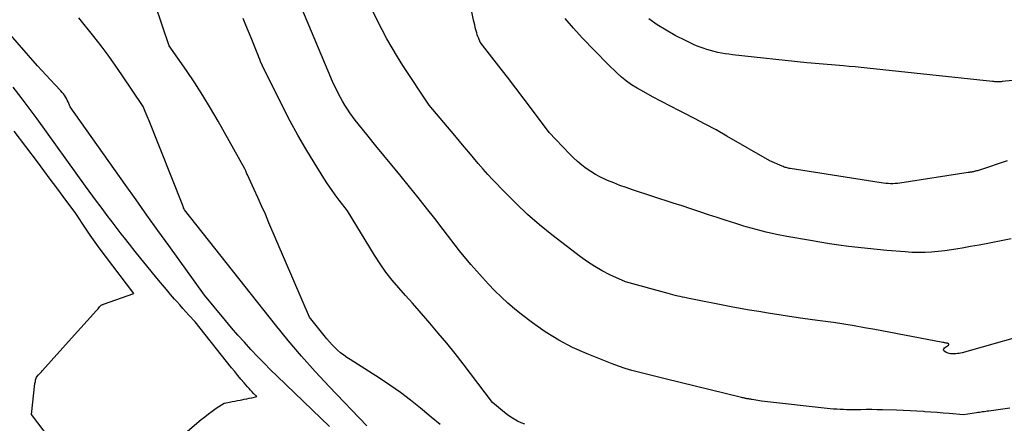
# Model space of a CAD drawing. Units: inches. Extents: x 2609451 to 2612443, y 1504518 to 1507384.
# Drawn here: x 2610273 to 2610422, y 1504661 to 1504723 of the extents above; entities that cross this region are included whole.
import ezdxf

# ---------------------------------------------------------------- set-up
doc = ezdxf.new("R2010")
doc.units = ezdxf.units.IN
doc.header["$MEASUREMENT"] = 0
doc.layers.add('Tile_2735_03_NW_contour_2ft', color=254, linetype='Continuous')

msp = doc.modelspace()

# ---------------------------------------------------------------- linework, layer by layer
at = {"layer": 'Tile_2735_03_NW_contour_2ft'}
for points in [[(2610336.81, 1504661.15, 8170), (2610335.48, 1504662.26, 8170), (2610334.15, 1504663.37, 8170), (2610333.84, 1504663.63, 8170), (2610332.33, 1504664.84, 8170), (2610330.8, 1504666, 8170), (2610329.22, 1504667.11, 8170), (2610327.61, 1504668.18, 8170), (2610323.18, 1504671, 8170), (2610322.69, 1504671.33, 8170), (2610322.21, 1504671.67, 8170), (2610321.75, 1504672.04, 8170), (2610321.3, 1504672.42, 8170), (2610320.87, 1504672.82, 8170), (2610320.45, 1504673.23, 8170), (2610320.06, 1504673.67, 8170), (2610319.68, 1504674.12, 8170), (2610317.06, 1504677.44, 8170), (2610310.9, 1504691.74, 8170), (2610310.35, 1504693.01, 8170), (2610309.79, 1504694.27, 8170), (2610309.23, 1504695.53, 8170), (2610308.66, 1504696.79, 8170), (2610307.64, 1504699.01, 8170), (2610307.57, 1504699.16, 8170), (2610307.51, 1504699.3, 8170), (2610307.44, 1504699.45, 8170), (2610307.38, 1504699.59, 8170), (2610307.25, 1504699.88, 8170), (2610303.21, 1504707.12, 8170), (2610302.07, 1504709.08, 8170), (2610300.9, 1504711.02, 8170), (2610299.67, 1504712.93, 8170), (2610298.4, 1504714.81, 8170), (2610295.81, 1504718.54, 8170), (2610292.59, 1504728, 8170)], [(2610423.29, 1504689.3, 8178), (2610421.02, 1504688.85, 8178), (2610419.73, 1504688.6, 8178), (2610418.43, 1504688.35, 8178), (2610417.13, 1504688.11, 8178), (2610415.83, 1504687.88, 8178), (2610415.2, 1504687.77, 8178), (2610414.21, 1504687.61, 8178), (2610413.22, 1504687.47, 8178), (2610412.23, 1504687.37, 8178), (2610411.23, 1504687.28, 8178), (2610410.23, 1504687.23, 8178), (2610409.24, 1504687.21, 8178), (2610408.24, 1504687.24, 8178), (2610407.24, 1504687.31, 8178), (2610404.43, 1504687.54, 8178), (2610402.98, 1504687.67, 8178), (2610401.53, 1504687.82, 8178), (2610400.08, 1504687.98, 8178), (2610398.64, 1504688.15, 8178), (2610397.2, 1504688.35, 8178), (2610395.75, 1504688.55, 8178), (2610394.32, 1504688.78, 8178), (2610392.88, 1504689.02, 8178), (2610389.29, 1504689.65, 8178), (2610387.73, 1504689.96, 8178), (2610386.19, 1504690.3, 8178), (2610384.66, 1504690.69, 8178), (2610383.13, 1504691.12, 8178), (2610382.79, 1504691.23, 8178), (2610381.45, 1504691.64, 8178), (2610380.11, 1504692.06, 8178), (2610378.77, 1504692.5, 8178), (2610377.44, 1504692.95, 8178), (2610376.11, 1504693.4, 8178), (2610374.78, 1504693.84, 8178), (2610373.44, 1504694.28, 8178), (2610372.11, 1504694.72, 8178), (2610365.94, 1504696.73, 8178), (2610364.99, 1504697.05, 8178), (2610364.04, 1504697.39, 8178), (2610363.1, 1504697.76, 8178), (2610362.16, 1504698.14, 8178), (2610361.87, 1504698.27, 8178), (2610361.1, 1504698.63, 8178), (2610360.35, 1504699.02, 8178), (2610359.63, 1504699.47, 8178), (2610358.93, 1504699.95, 8178), (2610358.26, 1504700.47, 8178), (2610357.61, 1504701.01, 8178), (2610356.99, 1504701.59, 8178), (2610356.39, 1504702.19, 8178), (2610353.32, 1504705.41, 8178), (2610350.8, 1504708.77, 8178), (2610349.54, 1504710.45, 8178), (2610348.27, 1504712.12, 8178), (2610346.99, 1504713.78, 8178), (2610345.71, 1504715.44, 8178), (2610342.88, 1504719.08, 8178), (2610342.65, 1504719.64, 8178), (2610342.54, 1504719.93, 8178), (2610342.44, 1504720.21, 8178), (2610342.35, 1504720.5, 8178), (2610342.27, 1504720.8, 8178), (2610342.23, 1504720.95, 8178), (2610342.14, 1504721.32, 8178), (2610342.05, 1504721.7, 8178), (2610341.97, 1504722.07, 8178), (2610341.89, 1504722.45, 8178), (2610341.16, 1504726.07, 8178)], [(2610423.06, 1504663.65, 8174), (2610419.87, 1504663.19, 8174), (2610419.64, 1504663.16, 8174), (2610419.41, 1504663.13, 8174), (2610419.17, 1504663.09, 8174), (2610418.94, 1504663.06, 8174), (2610418.71, 1504663.02, 8174), (2610418.47, 1504662.99, 8174), (2610418.24, 1504662.95, 8174), (2610418, 1504662.92, 8174), (2610416.03, 1504662.62, 8174), (2610413.9, 1504662.8, 8174), (2610412.97, 1504662.87, 8174), (2610412.04, 1504662.95, 8174), (2610411.11, 1504663.02, 8174), (2610410.18, 1504663.09, 8174), (2610410, 1504663.11, 8174), (2610408.98, 1504663.18, 8174), (2610407.96, 1504663.24, 8174), (2610406.94, 1504663.28, 8174), (2610405.92, 1504663.32, 8174), (2610403.81, 1504663.38, 8174), (2610402.98, 1504663.4, 8174), (2610402.16, 1504663.41, 8174), (2610401.33, 1504663.41, 8174), (2610400.51, 1504663.4, 8174), (2610399.85, 1504663.39, 8174), (2610399.36, 1504663.39, 8174), (2610398.86, 1504663.39, 8174), (2610398.36, 1504663.4, 8174), (2610397.87, 1504663.41, 8174), (2610397.37, 1504663.43, 8174), (2610396.87, 1504663.46, 8174), (2610396.38, 1504663.5, 8174), (2610395.88, 1504663.55, 8174), (2610385.48, 1504664.71, 8174), (2610384.06, 1504664.94, 8174), (2610383.93, 1504664.96, 8174), (2610383.79, 1504664.98, 8174), (2610383.66, 1504665, 8174), (2610383.53, 1504665.03, 8174), (2610383.4, 1504665.05, 8174), (2610383.27, 1504665.07, 8174), (2610383.14, 1504665.1, 8174), (2610383.01, 1504665.12, 8174), (2610382.93, 1504665.14, 8174), (2610382.76, 1504665.18, 8174), (2610382.6, 1504665.21, 8174), (2610382.43, 1504665.25, 8174), (2610382.26, 1504665.29, 8174), (2610370.89, 1504668.06, 8174), (2610369.88, 1504668.31, 8174), (2610368.86, 1504668.56, 8174), (2610367.84, 1504668.81, 8174), (2610366.83, 1504669.07, 8174), (2610365.82, 1504669.34, 8174), (2610364.81, 1504669.64, 8174), (2610363.83, 1504669.98, 8174), (2610362.85, 1504670.35, 8174), (2610359.05, 1504671.86, 8174), (2610356.87, 1504672.84, 8174), (2610354.76, 1504673.92, 8174), (2610352.74, 1504675.19, 8174), (2610350.79, 1504676.56, 8174), (2610349.13, 1504677.83, 8174), (2610348.08, 1504678.68, 8174), (2610347.05, 1504679.56, 8174), (2610346.05, 1504680.48, 8174), (2610345.08, 1504681.43, 8174), (2610345.05, 1504681.47, 8174), (2610344.13, 1504682.43, 8174), (2610343.23, 1504683.41, 8174), (2610342.35, 1504684.4, 8174), (2610341.48, 1504685.41, 8174), (2610339.77, 1504687.45, 8174), (2610337.28, 1504690.72, 8174), (2610336.02, 1504692.35, 8174), (2610334.76, 1504693.96, 8174), (2610333.47, 1504695.57, 8174), (2610332.18, 1504697.16, 8174), (2610330.69, 1504698.98, 8174), (2610329.49, 1504700.44, 8174), (2610328.29, 1504701.91, 8174), (2610327.1, 1504703.38, 8174), (2610325.9, 1504704.85, 8174), (2610324.39, 1504706.73, 8174), (2610323.96, 1504707.27, 8174), (2610323.55, 1504707.82, 8174), (2610323.15, 1504708.38, 8174), (2610322.77, 1504708.95, 8174), (2610322.4, 1504709.53, 8174), (2610322.05, 1504710.13, 8174), (2610321.72, 1504710.73, 8174), (2610321.4, 1504711.34, 8174), (2610320.51, 1504713.14, 8174), (2610315.62, 1504724.81, 8174)], [(2610428.3, 1504675.54, 8176), (2610415.86, 1504672.03, 8176), (2610415.62, 1504671.97, 8176), (2610415.38, 1504671.92, 8176), (2610415.13, 1504671.89, 8176), (2610414.89, 1504671.87, 8176), (2610414.74, 1504671.87, 8176), (2610414.57, 1504671.86, 8176), (2610414.4, 1504671.86, 8176), (2610414.23, 1504671.87, 8176), (2610414.06, 1504671.88, 8176), (2610413.89, 1504671.91, 8176), (2610413.73, 1504671.95, 8176), (2610413.57, 1504672.01, 8176), (2610413.41, 1504672.08, 8176), (2610413.2, 1504672.2, 8176), (2610413.08, 1504672.34, 8176), (2610413.02, 1504672.49, 8176), (2610413.07, 1504672.64, 8176), (2610413.18, 1504672.79, 8176), (2610413.78, 1504673.17, 8176), (2610413.83, 1504673.3, 8176), (2610413.84, 1504673.32, 8176), (2610413.84, 1504673.33, 8176), (2610413.83, 1504673.35, 8176), (2610413.82, 1504673.37, 8176), (2610413.77, 1504673.4, 8176), (2610413.72, 1504673.43, 8176), (2610413.68, 1504673.45, 8176), (2610413.63, 1504673.47, 8176), (2610413.58, 1504673.48, 8176), (2610413.43, 1504673.5, 8176), (2610413.3, 1504673.52, 8176), (2610413.17, 1504673.54, 8176), (2610413.05, 1504673.56, 8176), (2610412.92, 1504673.58, 8176), (2610402.65, 1504675.53, 8176), (2610401.08, 1504675.82, 8176), (2610399.51, 1504676.09, 8176), (2610397.94, 1504676.35, 8176), (2610396.36, 1504676.59, 8176), (2610393.93, 1504676.94, 8176), (2610393.57, 1504676.99, 8176), (2610393.2, 1504677.04, 8176), (2610392.84, 1504677.09, 8176), (2610392.47, 1504677.13, 8176), (2610392.1, 1504677.18, 8176), (2610391.74, 1504677.23, 8176), (2610391.37, 1504677.28, 8176), (2610391.01, 1504677.34, 8176), (2610386.47, 1504678.03, 8176), (2610385.07, 1504678.26, 8176), (2610383.66, 1504678.49, 8176), (2610382.26, 1504678.74, 8176), (2610380.86, 1504679.01, 8176), (2610374.24, 1504680.3, 8176), (2610373.87, 1504680.38, 8176), (2610373.51, 1504680.45, 8176), (2610373.14, 1504680.54, 8176), (2610372.78, 1504680.62, 8176), (2610372.42, 1504680.71, 8176), (2610372.05, 1504680.8, 8176), (2610371.69, 1504680.9, 8176), (2610371.33, 1504680.99, 8176), (2610364.86, 1504682.76, 8176), (2610362.51, 1504683.86, 8176), (2610361.35, 1504684.45, 8176), (2610360.23, 1504685.08, 8176), (2610359.14, 1504685.79, 8176), (2610358.09, 1504686.55, 8176), (2610353.75, 1504689.91, 8176), (2610351.88, 1504691.42, 8176), (2610350.05, 1504692.99, 8176), (2610348.3, 1504694.64, 8176), (2610346.6, 1504696.34, 8176), (2610344.81, 1504698.22, 8176), (2610344.05, 1504699.03, 8176), (2610343.31, 1504699.86, 8176), (2610342.58, 1504700.69, 8176), (2610341.86, 1504701.54, 8176), (2610341.16, 1504702.4, 8176), (2610340.45, 1504703.25, 8176), (2610339.74, 1504704.11, 8176), (2610339.02, 1504704.96, 8176), (2610335.16, 1504709.57, 8176), (2610331.18, 1504715.57, 8176), (2610330.34, 1504716.89, 8176), (2610329.53, 1504718.23, 8176), (2610328.76, 1504719.59, 8176), (2610328.03, 1504720.98, 8176), (2610326.52, 1504723.94, 8176)], [(2610325.7, 1504660.97, 8168), (2610320.02, 1504666.91, 8168), (2610317.9, 1504669.18, 8168), (2610315.83, 1504671.49, 8168), (2610313.83, 1504673.86, 8168), (2610311.87, 1504676.27, 8168), (2610298.09, 1504693.71, 8168), (2610298.06, 1504693.79, 8168), (2610298.05, 1504693.82, 8168), (2610297.98, 1504693.99, 8168), (2610297.94, 1504694.08, 8168), (2610297.91, 1504694.17, 8168), (2610297.87, 1504694.26, 8168), (2610297.84, 1504694.35, 8168), (2610292.74, 1504707.17, 8168), (2610292.59, 1504707.53, 8168), (2610292.45, 1504707.89, 8168), (2610292.3, 1504708.25, 8168), (2610292.15, 1504708.61, 8168), (2610291.85, 1504709.33, 8168), (2610288.64, 1504714.14, 8168), (2610287.62, 1504715.63, 8168), (2610286.57, 1504717.1, 8168), (2610285.49, 1504718.54, 8168), (2610284.38, 1504719.97, 8168), (2610282.13, 1504722.79, 8168)], [(2610349.63, 1504661.22, 8172), (2610349.07, 1504661.43, 8172), (2610348.53, 1504661.67, 8172), (2610348.01, 1504661.95, 8172), (2610347.5, 1504662.26, 8172), (2610347.02, 1504662.6, 8172), (2610346.56, 1504662.97, 8172), (2610344.75, 1504664.51, 8172), (2610340.3, 1504670.34, 8172), (2610339.07, 1504671.92, 8172), (2610337.82, 1504673.48, 8172), (2610336.54, 1504675.01, 8172), (2610335.24, 1504676.52, 8172), (2610334.65, 1504677.2, 8172), (2610333.63, 1504678.36, 8172), (2610332.61, 1504679.53, 8172), (2610331.58, 1504680.68, 8172), (2610330.55, 1504681.84, 8172), (2610329.55, 1504683.02, 8172), (2610328.6, 1504684.23, 8172), (2610327.71, 1504685.5, 8172), (2610326.87, 1504686.8, 8172), (2610322.78, 1504693.54, 8172), (2610321.55, 1504695.15, 8172), (2610320.94, 1504695.97, 8172), (2610320.35, 1504696.79, 8172), (2610319.78, 1504697.63, 8172), (2610319.23, 1504698.48, 8172), (2610317.73, 1504700.86, 8172), (2610316.46, 1504702.92, 8172), (2610315.25, 1504705.01, 8172), (2610314.09, 1504707.14, 8172), (2610312.99, 1504709.29, 8172), (2610309.91, 1504715.49, 8172), (2610309.64, 1504716.15, 8172), (2610309.51, 1504716.47, 8172), (2610309.38, 1504716.8, 8172), (2610309.24, 1504717.13, 8172), (2610309.11, 1504717.46, 8172), (2610308.59, 1504718.76, 8172), (2610308.19, 1504719.74, 8172), (2610307.8, 1504720.72, 8172), (2610307.4, 1504721.69, 8172), (2610307, 1504722.67, 8172)], [(2610422.68, 1504701.12, 8180), (2610418.48, 1504699.71, 8180), (2610418.32, 1504699.66, 8180), (2610418.17, 1504699.62, 8180), (2610418.02, 1504699.57, 8180), (2610417.86, 1504699.53, 8180), (2610417.8, 1504699.52, 8180), (2610417.67, 1504699.49, 8180), (2610417.55, 1504699.46, 8180), (2610417.42, 1504699.44, 8180), (2610417.29, 1504699.41, 8180), (2610417.16, 1504699.39, 8180), (2610417.03, 1504699.37, 8180), (2610416.9, 1504699.35, 8180), (2610416.77, 1504699.33, 8180), (2610406.4, 1504697.74, 8180), (2610406.05, 1504697.69, 8180), (2610405.69, 1504697.66, 8180), (2610405.34, 1504697.65, 8180), (2610404.98, 1504697.64, 8180), (2610404.63, 1504697.66, 8180), (2610404.27, 1504697.68, 8180), (2610403.92, 1504697.72, 8180), (2610403.57, 1504697.77, 8180), (2610389.82, 1504699.94, 8180), (2610389.67, 1504699.97, 8180), (2610389.51, 1504700, 8180), (2610389.35, 1504700.04, 8180), (2610389.19, 1504700.08, 8180), (2610389.04, 1504700.12, 8180), (2610388.89, 1504700.17, 8180), (2610388.74, 1504700.23, 8180), (2610388.59, 1504700.3, 8180), (2610386.75, 1504701.13, 8180), (2610380.21, 1504704.87, 8180), (2610378.58, 1504705.79, 8180), (2610376.95, 1504706.68, 8180), (2610375.3, 1504707.55, 8180), (2610373.64, 1504708.4, 8180), (2610373.05, 1504708.69, 8180), (2610371.68, 1504709.39, 8180), (2610370.32, 1504710.1, 8180), (2610368.97, 1504710.83, 8180), (2610367.63, 1504711.57, 8180), (2610366.64, 1504712.13, 8180), (2610365.81, 1504712.63, 8180), (2610365.02, 1504713.18, 8180), (2610364.28, 1504713.78, 8180), (2610363.56, 1504714.43, 8180), (2610362.18, 1504715.78, 8180), (2610358.33, 1504719.75, 8180), (2610357, 1504721.2, 8180), (2610355.73, 1504722.69, 8180)], [(2610436.51, 1504714.56, 8182), (2610421.92, 1504713.12, 8182), (2610421.74, 1504713.1, 8182), (2610421.55, 1504713.09, 8182), (2610421.37, 1504713.09, 8182), (2610421.18, 1504713.09, 8182), (2610421, 1504713.09, 8182), (2610420.81, 1504713.1, 8182), (2610420.63, 1504713.11, 8182), (2610420.44, 1504713.13, 8182), (2610401.48, 1504715.16, 8182), (2610400.57, 1504715.25, 8182), (2610399.67, 1504715.34, 8182), (2610398.76, 1504715.42, 8182), (2610397.86, 1504715.5, 8182), (2610397.28, 1504715.55, 8182), (2610396.66, 1504715.6, 8182), (2610396.05, 1504715.65, 8182), (2610395.43, 1504715.7, 8182), (2610394.81, 1504715.75, 8182), (2610394.2, 1504715.8, 8182), (2610393.58, 1504715.85, 8182), (2610392.97, 1504715.91, 8182), (2610392.35, 1504715.97, 8182), (2610381.09, 1504717.18, 8182), (2610380.52, 1504717.25, 8182), (2610379.96, 1504717.33, 8182), (2610379.4, 1504717.43, 8182), (2610378.84, 1504717.55, 8182), (2610378.28, 1504717.68, 8182), (2610377.73, 1504717.83, 8182), (2610377.19, 1504718, 8182), (2610376.64, 1504718.17, 8182), (2610376.48, 1504718.23, 8182), (2610375.87, 1504718.46, 8182), (2610375.26, 1504718.71, 8182), (2610374.66, 1504718.98, 8182), (2610374.07, 1504719.27, 8182), (2610372.42, 1504720.12, 8182), (2610371.03, 1504720.89, 8182), (2610369.69, 1504721.72, 8182), (2610368.39, 1504722.63, 8182)], [(2610320.06, 1504660.86, 8166), (2610312.15, 1504668.46, 8166), (2610311.15, 1504669.44, 8166), (2610310.15, 1504670.44, 8166), (2610309.17, 1504671.45, 8166), (2610308.21, 1504672.48, 8166), (2610308.15, 1504672.54, 8166), (2610307.17, 1504673.61, 8166), (2610306.2, 1504674.7, 8166), (2610305.25, 1504675.8, 8166), (2610304.32, 1504676.91, 8166), (2610301.16, 1504680.73, 8166), (2610295.72, 1504688.26, 8166), (2610294.06, 1504690.57, 8166), (2610292.41, 1504692.87, 8166), (2610290.77, 1504695.19, 8166), (2610289.13, 1504697.5, 8166), (2610280.82, 1504709.27, 8166), (2610280.61, 1504709.79, 8166), (2610280.49, 1504710.05, 8166), (2610280.37, 1504710.31, 8166), (2610280.24, 1504710.55, 8166), (2610280.09, 1504710.8, 8166), (2610279.93, 1504711.04, 8166), (2610279.77, 1504711.27, 8166), (2610279.59, 1504711.49, 8166), (2610279.4, 1504711.7, 8166), (2610278.47, 1504712.69, 8166), (2610277.81, 1504713.39, 8166), (2610277.15, 1504714.1, 8166), (2610276.51, 1504714.81, 8166), (2610275.87, 1504715.53, 8166), (2610271.43, 1504720.59, 8166)], [(2610298.57, 1504660.12, 8164), (2610300.62, 1504661.89, 8164), (2610301.17, 1504662.34, 8164), (2610301.73, 1504662.78, 8164), (2610302.31, 1504663.2, 8164), (2610302.9, 1504663.61, 8164), (2610304.1, 1504664.39, 8164), (2610304.92, 1504664.54, 8164), (2610305.33, 1504664.62, 8164), (2610305.74, 1504664.69, 8164), (2610306.15, 1504664.77, 8164), (2610306.56, 1504664.85, 8164), (2610306.77, 1504664.89, 8164), (2610307.15, 1504664.97, 8164), (2610307.53, 1504665.05, 8164), (2610307.91, 1504665.13, 8164), (2610308.28, 1504665.21, 8164), (2610309.04, 1504665.38, 8164), (2610308.58, 1504665.87, 8164), (2610308.35, 1504666.11, 8164), (2610308.12, 1504666.36, 8164), (2610307.9, 1504666.61, 8164), (2610307.67, 1504666.86, 8164), (2610307.14, 1504667.48, 8164), (2610306.66, 1504668.04, 8164), (2610306.18, 1504668.6, 8164), (2610305.71, 1504669.18, 8164), (2610305.24, 1504669.76, 8164), (2610299.71, 1504676.73, 8164), (2610298.78, 1504677.74, 8164), (2610298.32, 1504678.25, 8164), (2610297.86, 1504678.75, 8164), (2610297.41, 1504679.27, 8164), (2610296.95, 1504679.78, 8164), (2610296.61, 1504680.17, 8164), (2610295.99, 1504680.88, 8164), (2610295.38, 1504681.6, 8164), (2610294.77, 1504682.32, 8164), (2610294.17, 1504683.04, 8164), (2610293.27, 1504684.15, 8164), (2610292.39, 1504685.22, 8164), (2610291.52, 1504686.3, 8164), (2610290.65, 1504687.38, 8164), (2610289.79, 1504688.47, 8164), (2610289.01, 1504689.45, 8164), (2610288.54, 1504690.05, 8164), (2610288.07, 1504690.66, 8164), (2610287.61, 1504691.26, 8164), (2610287.15, 1504691.87, 8164), (2610286.97, 1504692.1, 8164), (2610286.42, 1504692.83, 8164), (2610285.88, 1504693.55, 8164), (2610285.33, 1504694.28, 8164), (2610284.78, 1504695.01, 8164), (2610283.11, 1504697.25, 8164), (2610275.78, 1504707.48, 8164), (2610274.6, 1504709.1, 8164), (2610273.4, 1504710.7, 8164), (2610272.17, 1504712.28, 8164)], [(2610277.66, 1504659.07, 8162), (2610274.95, 1504662.69, 8162), (2610275.47, 1504667.36, 8162), (2610275.5, 1504667.53, 8162), (2610275.53, 1504667.69, 8162), (2610275.57, 1504667.86, 8162), (2610275.61, 1504668.02, 8162), (2610275.71, 1504668.35, 8162), (2610276.01, 1504668.67, 8162), (2610276.16, 1504668.83, 8162), (2610276.31, 1504669, 8162), (2610276.46, 1504669.16, 8162), (2610276.61, 1504669.32, 8162), (2610280.99, 1504674.26, 8162), (2610284.78, 1504678.41, 8162), (2610284.91, 1504678.54, 8162), (2610285.03, 1504678.68, 8162), (2610285.14, 1504678.82, 8162), (2610285.26, 1504678.97, 8162), (2610285.48, 1504679.26, 8162), (2610285.61, 1504679.3, 8162), (2610285.68, 1504679.32, 8162), (2610285.74, 1504679.34, 8162), (2610285.81, 1504679.36, 8162), (2610285.87, 1504679.38, 8162), (2610290.46, 1504680.99, 8162), (2610286.14, 1504686.67, 8162), (2610285.36, 1504687.72, 8162), (2610284.59, 1504688.78, 8162), (2610283.84, 1504689.85, 8162), (2610283.11, 1504690.93, 8162), (2610281.66, 1504693.11, 8162), (2610279.73, 1504695.73, 8162), (2610278.76, 1504697.04, 8162), (2610277.79, 1504698.35, 8162), (2610276.81, 1504699.65, 8162), (2610275.83, 1504700.95, 8162), (2610272.33, 1504705.59, 8162)]]:
    msp.add_polyline3d(points, dxfattribs=at)

doc.saveas('drawing.dxf')
